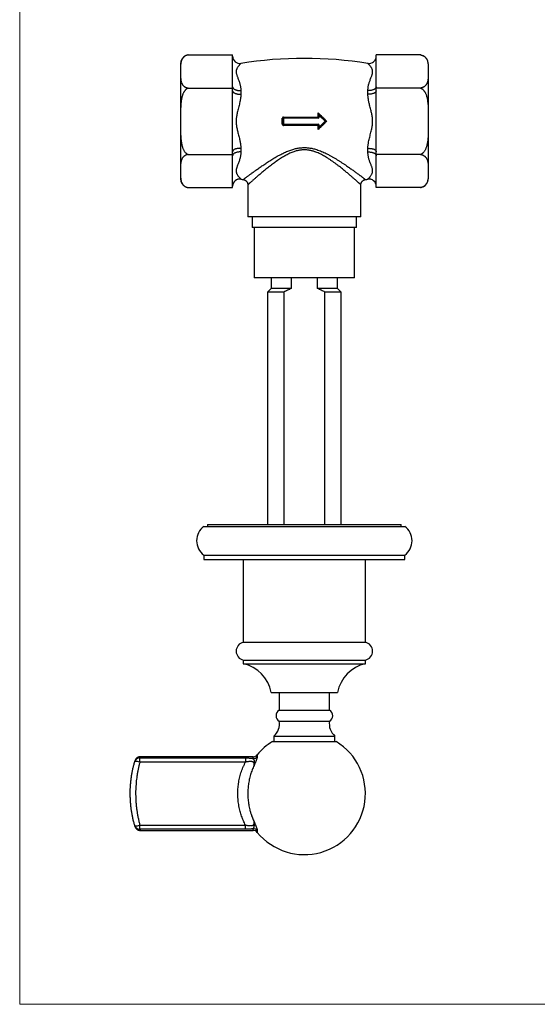
# Model space of a CAD drawing. Units: millimetres. Extents: x 20 to 400, y 25 to 574.
# Drawn here: x 20 to 164, y 25 to 300 of the extents above; entities that cross this region are included whole.
import ezdxf

# ---------------------------------------------------------------- set-up
doc = ezdxf.new("R2010")
doc.units = ezdxf.units.MM
doc.header["$LTSCALE"] = 2

msp = doc.modelspace()

# ---------------------------------------------------------------- linework, layer by layer
at = {"color": 7, "linetype": 'Continuous', "lineweight": 18}
for p, q in [((20, 574), (20, 25.48)), ((20, 25.48), (400, 25.48))]:
    msp.add_line(p, q, dxfattribs=at)
at = {"color": 7, "linetype": 'Continuous', "lineweight": 25}
for p, q in [((66.94, 289.93), (79.29, 289.93)), ((79.29, 289.55), (79.29, 289.93)), ((79.29, 281.07), (79.29, 289.55)), ((119.29, 289.55), (119.29, 289.93)), ((131.65, 289.93), (119.29, 289.93)), ((119.29, 281.07), (119.29, 289.55)), ((131.75, 289.91), (131.65, 289.93)), ((64.79, 287.45), (64.79, 286.05)), ((64.79, 285.31), (64.79, 271.45)), ((133.79, 287.45), (133.79, 286.05)), ((133.79, 285.31), (133.79, 271.45)), ((66.94, 280.69), (79.29, 280.69)), ((79.29, 280.69), (79.29, 281.07)), ((79.29, 279.93), (79.29, 280.69)), ((79.29, 262.97), (79.29, 279.93)), ((81.6, 280.02), (81.6, 279.01)), ((116.99, 279.01), (116.99, 280.02)), ((119.29, 280.69), (119.29, 281.07)), ((131.65, 280.69), (119.29, 280.69)), ((119.29, 279.93), (119.29, 280.69)), ((119.29, 262.97), (119.29, 279.93)), ((93.15, 270.61), (93.15, 272.29)), ((93.44, 272.3), (93.29, 272.3)), ((93.29, 270.6), (93.29, 272.3)), ((93.44, 272.3), (93.44, 272.45)), ((93.44, 272.45), (103.14, 272.45)), ((103.14, 272.3), (93.44, 272.3)), ((93.44, 272.3), (93.44, 270.6)), ((103.14, 272.59), (103.14, 273.79)), ((103.14, 272.3), (103.14, 272.45)), ((103.29, 273.45), (105.29, 271.45)), ((103.29, 273.45), (103.44, 273.09)), ((103.29, 272.6), (103.29, 273.45)), ((103.44, 272.6), (103.29, 272.6)), ((105.08, 271.45), (103.44, 273.09)), ((103.44, 273.09), (103.44, 272.6)), ((64.79, 271.45), (64.79, 257.6)), ((93.44, 270.6), (93.29, 270.6)), ((93.44, 270.6), (103.14, 270.6)), ((93.44, 270.45), (93.44, 270.6)), ((103.14, 270.45), (93.44, 270.45)), ((103.14, 270.6), (103.14, 270.45)), ((103.14, 269.11), (103.14, 270.31)), ((105.29, 271.45), (103.29, 269.45)), ((103.29, 270.3), (103.44, 270.3)), ((103.29, 269.45), (103.29, 270.3)), ((103.29, 269.45), (103.44, 269.81)), ((103.44, 269.81), (105.08, 271.45)), ((103.44, 270.3), (103.44, 269.81)), ((105.29, 271.45), (105.08, 271.45)), ((133.79, 271.45), (133.79, 257.6)), ((81.6, 263.9), (81.6, 262.89)), ((116.99, 262.89), (116.99, 263.9)), ((66.94, 262.21), (79.29, 262.21)), ((79.29, 262.21), (79.29, 262.97)), ((79.29, 261.84), (79.29, 262.21)), ((79.29, 253.35), (79.29, 261.84)), ((119.29, 262.21), (119.29, 262.97)), ((119.29, 261.84), (119.29, 262.21)), ((131.65, 262.21), (119.29, 262.21)), ((119.29, 253.35), (119.29, 261.84)), ((64.79, 257.6), (64.79, 255.45)), ((82.27, 255.22), (82.27, 255.22)), ((116.32, 255.22), (116.32, 255.22)), ((133.79, 257.6), (133.79, 255.45)), ((66.85, 252.99), (66.94, 252.98)), ((66.94, 252.98), (79.29, 252.98)), ((79.29, 252.98), (79.29, 253.35)), ((83.54, 253.74), (83.54, 244.85)), ((83.55, 253.74), (83.55, 253.74)), ((115.04, 244.85), (115.04, 253.74)), ((115.04, 253.74), (115.04, 253.74)), ((119.29, 252.98), (119.29, 253.35)), ((131.65, 252.98), (119.29, 252.98)), ((131.65, 252.98), (131.81, 253.01)), ((115.04, 244.85), (83.54, 244.85)), ((84.79, 244.85), (84.79, 241.85)), ((113.79, 241.85), (113.79, 244.85)), ((113.79, 241.85), (84.79, 241.85)), ((85.29, 241.85), (85.29, 227.85)), ((113.29, 227.85), (113.29, 241.85)), ((113.29, 227.85), (85.29, 227.85)), ((90.04, 227.85), (90.04, 224.85)), ((95.65, 227.85), (95.65, 224.85)), ((102.94, 224.85), (102.94, 227.85)), ((108.54, 224.85), (108.54, 227.85)), ((90.04, 224.85), (89.04, 223.85)), ((89.04, 223.85), (89.04, 159.1)), ((93.57, 223.85), (89.04, 223.85)), ((95.65, 224.85), (90.04, 224.85)), ((93.57, 223.85), (93.57, 159.1)), ((108.54, 224.85), (102.94, 224.85)), ((105.02, 159.1), (105.02, 223.85)), ((109.54, 223.85), (105.02, 223.85)), ((109.54, 223.85), (108.54, 224.85)), ((109.54, 159.1), (109.54, 223.85)), ((72.29, 159.1), (72.29, 158.6)), ((72.29, 159.1), (126.29, 159.1)), ((126.29, 158.6), (126.29, 159.1)), ((71.29, 158.6), (127.29, 158.6)), ((71.29, 150.6), (71.29, 149.35)), ((71.29, 150.6), (127.29, 150.6)), ((71.29, 149.35), (127.29, 149.35)), ((82.29, 149.35), (82.29, 126.35)), ((116.29, 126.35), (116.29, 149.35)), ((127.29, 149.35), (127.29, 150.6)), ((82.29, 126.35), (116.29, 126.35)), ((82.29, 121.35), (82.29, 120.35)), ((82.29, 121.35), (116.29, 121.35)), ((116.29, 120.35), (116.29, 121.35)), ((82.29, 120.35), (116.29, 120.35)), ((90.04, 112.35), (108.54, 112.35)), ((92.29, 112.35), (92.29, 107.37)), ((106.29, 107.37), (106.29, 112.35)), ((92.29, 107.37), (106.29, 107.37)), ((92.29, 104.37), (106.29, 104.37)), ((90.79, 100.17), (90.79, 98.67)), ((90.79, 100.17), (107.79, 100.17)), ((107.79, 98.67), (107.79, 100.17)), ((90.42, 98.67), (108.17, 98.67)), ((53.48, 94.11), (82.89, 94.11)), ((53.48, 92.94), (53.48, 94.11)), ((85, 94.42), (53.55, 94.42)), ((82.89, 94.11), (82.89, 92.94)), ((85, 94.42), (85, 94.42)), ((86.16, 94.97), (86.16, 94.97)), ((82.89, 92.94), (53.48, 92.94)), ((53.48, 75.4), (82.89, 75.4)), ((53.48, 74.23), (53.48, 75.4)), ((82.89, 74.23), (53.48, 74.23)), ((82.89, 74.23), (82.89, 75.4)), ((53.55, 73.92), (85, 73.92))]:
    msp.add_line(p, q, dxfattribs=at)
at = {"color": 8, "linetype": 'Continuous', "lineweight": 25}
for p, q in [((81.6, 287.58), (81.6, 287.57)), ((116.99, 287.57), (116.99, 287.58)), ((81.6, 255.33), (81.6, 255.32)), ((116.99, 255.32), (116.99, 255.33))]:
    msp.add_line(p, q, dxfattribs=at)
at = {"color": 7, "linetype": 'Continuous', "lineweight": 25, "flags": 128}
for points in [[(66.94, 289.93), (66.77, 289.9), (66.76, 289.89)], [(79.29, 281.07), (79.3, 280.98), (79.32, 280.9), (79.35, 280.82), (79.39, 280.74), (79.45, 280.66), (79.51, 280.59), (79.59, 280.51), (79.67, 280.44), (79.77, 280.38), (79.88, 280.32), (79.99, 280.26), (80.12, 280.21), (80.25, 280.16), (80.38, 280.12), (80.53, 280.09), (80.67, 280.06), (80.82, 280.04), (80.98, 280.02), (81.13, 280.01), (81.29, 280.01), (81.45, 280.01), (81.6, 280.02)], [(79.29, 279.93), (79.3, 279.86), (79.32, 279.79), (79.35, 279.72), (79.39, 279.64), (79.45, 279.58), (79.51, 279.51), (79.59, 279.44), (79.67, 279.38), (79.77, 279.33), (79.88, 279.27), (79.99, 279.22), (80.12, 279.18), (80.25, 279.14), (80.38, 279.1), (80.53, 279.07), (80.67, 279.04), (80.82, 279.02), (80.98, 279.01), (81.13, 279), (81.29, 279), (81.45, 279), (81.6, 279.01)], [(119.29, 281.07), (119.29, 280.98), (119.27, 280.9), (119.24, 280.82), (119.2, 280.74), (119.14, 280.66), (119.08, 280.59), (119, 280.51), (118.91, 280.44), (118.82, 280.38), (118.71, 280.32), (118.6, 280.26), (118.47, 280.21), (118.34, 280.16), (118.21, 280.12), (118.06, 280.09), (117.92, 280.06), (117.77, 280.04), (117.61, 280.02), (117.46, 280.01), (117.3, 280.01), (117.14, 280.01), (116.99, 280.02)], [(119.29, 279.93), (119.29, 279.86), (119.27, 279.79), (119.24, 279.72), (119.2, 279.64), (119.14, 279.58), (119.08, 279.51), (119, 279.44), (118.91, 279.38), (118.82, 279.33), (118.71, 279.27), (118.6, 279.22), (118.47, 279.18), (118.34, 279.14), (118.21, 279.1), (118.06, 279.07), (117.92, 279.04), (117.77, 279.02), (117.61, 279.01), (117.46, 279), (117.3, 279), (117.14, 279), (116.99, 279.01)], [(81.6, 263.9), (81.45, 263.9), (81.29, 263.91), (81.13, 263.9), (80.98, 263.9), (80.82, 263.88), (80.67, 263.86), (80.53, 263.84), (80.38, 263.8), (80.25, 263.77), (80.12, 263.73), (79.99, 263.68), (79.88, 263.63), (79.77, 263.58), (79.67, 263.52), (79.59, 263.46), (79.51, 263.39), (79.45, 263.33), (79.39, 263.26), (79.35, 263.19), (79.32, 263.12), (79.3, 263.04), (79.29, 262.97)], [(116.99, 263.9), (117.14, 263.9), (117.3, 263.91), (117.46, 263.9), (117.61, 263.9), (117.77, 263.88), (117.92, 263.86), (118.06, 263.84), (118.21, 263.8), (118.34, 263.77), (118.47, 263.73), (118.6, 263.68), (118.71, 263.63), (118.82, 263.58), (118.91, 263.52), (119, 263.46), (119.08, 263.39), (119.14, 263.33), (119.2, 263.26), (119.24, 263.19), (119.27, 263.12), (119.29, 263.04), (119.29, 262.97)], [(81.6, 262.89), (81.45, 262.9), (81.29, 262.9), (81.13, 262.89), (80.98, 262.88), (80.82, 262.87), (80.67, 262.85), (80.53, 262.82), (80.38, 262.78), (80.25, 262.74), (80.12, 262.69), (79.99, 262.64), (79.88, 262.59), (79.77, 262.52), (79.67, 262.46), (79.59, 262.39), (79.51, 262.32), (79.45, 262.24), (79.39, 262.16), (79.35, 262.08), (79.32, 262), (79.3, 261.92), (79.29, 261.84)], [(116.99, 262.89), (117.14, 262.9), (117.3, 262.9), (117.46, 262.89), (117.61, 262.88), (117.77, 262.87), (117.92, 262.85), (118.06, 262.82), (118.21, 262.78), (118.34, 262.74), (118.47, 262.69), (118.6, 262.64), (118.71, 262.59), (118.82, 262.52), (118.91, 262.46), (119, 262.39), (119.08, 262.32), (119.14, 262.24), (119.2, 262.16), (119.24, 262.08), (119.27, 262), (119.29, 261.92), (119.29, 261.84)], [(79.29, 253.34), (79.3, 253.5), (79.31, 253.57)]]:
    msp.add_lwpolyline(points, dxfattribs=at)
at = {"color": 7, "linetype": 'Continuous', "lineweight": 25}
for centre, radius, start, end in [((67.29, 287.45), 2.5, 115.5403, 180), ((81.29, 289.56), 2, 180, 278.8376), ((81.29, 289.55), 2, 180.0226, 278.8521), ((99.29, 173.79), 115.16, 81.1624, 98.8376), ((117.29, 289.56), 2, 261.1624, 0), ((117.29, 289.55), 2, 261.1479, 359.9774), ((131.29, 287.45), 2.5, 0, 65.0635), ((93.19, 273.02), 0.723, 267.2907, 278.5799), ((93.44, 272.3), 0.15, 90, 180), ((92.77, 272.56), 0.68, 350.9647, 2.8196), ((103.14, 272.6), 0.3, 270, 0), ((103.14, 272.6), 0.15, 270, 0), ((103.18, 273.2), 0.608, 266.2772, 280.9607), ((104.17, 272.56), 1.03, 178.1307, 185.9611), ((93.19, 269.89), 0.723, 81.4201, 92.7093), ((93.44, 270.6), 0.15, 180, 270), ((92.77, 270.35), 0.68, 357.1804, 9.0353), ((103.14, 270.3), 0.3, 0, 90), ((103.14, 270.3), 0.15, 0, 90), ((104.17, 270.35), 1.03, 174.0389, 181.8693), ((103.18, 269.71), 0.608, 79.0393, 93.7228), ((67.29, 255.45), 2.5, 180, 245.0594), ((81.29, 253.35), 2, 81.1479, 179.9774), ((81.29, 253.34), 2, 81.1624, 162.1459), ((99.29, 369.11), 115.16, 261.1624, 261.4984), ((99.29, 369.11), 115.16, 278.5022, 278.8376), ((117.29, 253.35), 2, 0.0226, 98.8521), ((117.29, 253.34), 2, 0, 98.8376), ((131.29, 255.45), 2.5, 296.1841, 0), ((74.29, 154.6), 5, 126.8699, 233.1301), ((124.29, 154.6), 5, 306.8699, 53.1301), ((82.86, 123.85), 2.56, 102.6804, 257.3196), ((115.73, 123.85), 2.56, 282.6804, 77.3196), ((80.2, 110.57), 10, 10.2478, 77.9335), ((118.38, 110.57), 10, 102.0665, 169.7522), ((93.09, 105.87), 1.7, 118.0725, 241.9275), ((105.49, 105.87), 1.7, 298.0725, 61.9275), ((87.86, 103.59), 4.5, 310.6411, 10.0513), ((110.73, 103.59), 4.5, 169.9487, 229.3589), ((99.29, 84.17), 17, 219.4294, 58.533), ((99.29, 84.17), 17, 121.467, 140.5707), ((53.44, 92.65), 1.46, 88.3456, 163.4912), ((85, 95.92), 1.5, 270.0033, 320.5619), ((85.02, 95.48), 1.53, 269.7891, 318.8671), ((52.59, 90.98), 2.15, 65.5659, 104.8239), ((52.59, 77.36), 2.15, 255.1761, 294.4341), ((53.44, 75.69), 1.46, 196.5088, 271.6544), ((85.02, 72.87), 1.53, 41.1591, 90.1847), ((85, 72.42), 1.5, 39.4422, 90.0022)]:
    msp.add_arc(centre, radius, start, end, dxfattribs=at)
for points, knots in [([(66.94, 289.93), (66.89, 289.92), (66.77, 289.9), (66.61, 289.86), (66.44, 289.8), (66.27, 289.73), (66.09, 289.64), (65.92, 289.53), (65.76, 289.41), (65.61, 289.27), (65.48, 289.12), (65.35, 288.95), (65.23, 288.75), (65.13, 288.54), (65.04, 288.31), (64.97, 288.06), (64.91, 287.79), (64.86, 287.48), (64.82, 287.07), (64.8, 286.55), (64.79, 285.93), (64.79, 285.52), (64.79, 285.31)], [0, 0, 0, 0, 0.018123, 0.036323, 0.054476, 0.079306, 0.104234, 0.129117, 0.161371, 0.193728, 0.226143, 0.258475, 0.30372, 0.349032, 0.394384, 0.439684, 0.501582, 0.563505, 0.625421, 0.750265, 0.875131, 1, 1, 1, 1]), ([(131.65, 289.93), (131.7, 289.92), (131.82, 289.9), (131.98, 289.86), (132.15, 289.8), (132.32, 289.73), (132.49, 289.64), (132.66, 289.53), (132.83, 289.41), (132.98, 289.27), (133.11, 289.12), (133.24, 288.95), (133.36, 288.75), (133.46, 288.54), (133.55, 288.31), (133.62, 288.06), (133.68, 287.79), (133.73, 287.48), (133.77, 287.07), (133.79, 286.55), (133.8, 285.93), (133.79, 285.52), (133.79, 285.31)], [0, 0, 0, 0, 0.018123, 0.036323, 0.054476, 0.079306, 0.104234, 0.129117, 0.161371, 0.193728, 0.226143, 0.258475, 0.30372, 0.349032, 0.394384, 0.439684, 0.501582, 0.563505, 0.625421, 0.750265, 0.875131, 1, 1, 1, 1]), ([(64.79, 285.31), (64.79, 285.2), (64.79, 284.84), (64.79, 284.36), (64.81, 283.87), (64.83, 283.46), (64.86, 283.09), (64.92, 282.76), (64.98, 282.5), (65.06, 282.24), (65.16, 282), (65.27, 281.79), (65.39, 281.61), (65.53, 281.43), (65.68, 281.28), (65.82, 281.16), (65.94, 281.08), (66.07, 280.99), (66.21, 280.91), (66.37, 280.84), (66.54, 280.78), (66.73, 280.72), (66.87, 280.7), (66.94, 280.69)], [0, 0, 0, 0, 0.066244, 0.214635, 0.288847, 0.363057, 0.462724, 0.512666, 0.562605, 0.618004, 0.673391, 0.710937, 0.748502, 0.786022, 0.827929, 0.849118, 0.870302, 0.891313, 0.912317, 0.934019, 0.955709, 0.977627, 1, 1, 1, 1]), ([(81.6, 287.57), (81.6, 287.57), (81.6, 287.56), (81.57, 287.53), (81.53, 287.48), (81.44, 287.4), (81.34, 287.29), (81.23, 287.17), (81.09, 287.02), (80.93, 286.82), (80.76, 286.59), (80.61, 286.35), (80.48, 286.11), (80.39, 285.88), (80.31, 285.64), (80.27, 285.38), (80.27, 285.11), (80.32, 284.83), (80.39, 284.54), (80.48, 284.25), (80.6, 283.94), (80.73, 283.6), (80.88, 283.22), (81.04, 282.79), (81.18, 282.38), (81.3, 281.99), (81.4, 281.62), (81.48, 281.24), (81.55, 280.85), (81.59, 280.44), (81.6, 280.16), (81.6, 280.02)], [0, 0, 0, 0, 0.019969, 0.039939, 0.074802, 0.10973, 0.144712, 0.1797, 0.214615, 0.2588, 0.303007, 0.347194, 0.380962, 0.414775, 0.448551, 0.482269, 0.516077, 0.549958, 0.583948, 0.618013, 0.652069, 0.685994, 0.727368, 0.768756, 0.810125, 0.841741, 0.873388, 0.905021, 0.936619, 0.968313, 1, 1, 1, 1]), ([(116.99, 280.02), (116.99, 280.11), (116.99, 280.29), (117.02, 280.61), (117.06, 280.99), (117.14, 281.42), (117.25, 281.84), (117.36, 282.23), (117.5, 282.65), (117.66, 283.08), (117.83, 283.52), (117.98, 283.9), (118.1, 284.24), (118.2, 284.53), (118.27, 284.82), (118.31, 285.1), (118.31, 285.37), (118.27, 285.63), (118.2, 285.87), (118.11, 286.11), (117.99, 286.32), (117.86, 286.54), (117.71, 286.75), (117.55, 286.96), (117.41, 287.12), (117.29, 287.25), (117.19, 287.35), (117.11, 287.43), (117.04, 287.5), (117, 287.55), (116.99, 287.57), (116.99, 287.57)], [0, 0, 0, 0, 0.019969, 0.039939, 0.074802, 0.10973, 0.144712, 0.1797, 0.214615, 0.2588, 0.303007, 0.347194, 0.380962, 0.414775, 0.448551, 0.482269, 0.516077, 0.549958, 0.583948, 0.618013, 0.652069, 0.685994, 0.727368, 0.768756, 0.810125, 0.841741, 0.873388, 0.905021, 0.936619, 0.968313, 1, 1, 1, 1]), ([(133.79, 285.31), (133.79, 285.2), (133.79, 284.84), (133.79, 284.36), (133.78, 283.87), (133.76, 283.46), (133.72, 283.09), (133.67, 282.76), (133.61, 282.5), (133.53, 282.24), (133.43, 282), (133.31, 281.79), (133.2, 281.61), (133.06, 281.43), (132.91, 281.28), (132.77, 281.16), (132.65, 281.08), (132.52, 280.99), (132.38, 280.91), (132.22, 280.84), (132.05, 280.78), (131.86, 280.72), (131.72, 280.7), (131.65, 280.69)], [0, 0, 0, 0, 0.066244, 0.214635, 0.288847, 0.363057, 0.462724, 0.512666, 0.562605, 0.618004, 0.673391, 0.710937, 0.748502, 0.786022, 0.827929, 0.849118, 0.870302, 0.891313, 0.912317, 0.934019, 0.955709, 0.977627, 1, 1, 1, 1]), ([(66.94, 280.69), (66.9, 280.68), (66.82, 280.65), (66.69, 280.59), (66.56, 280.52), (66.44, 280.44), (66.32, 280.34), (66.19, 280.22), (66.05, 280.06), (65.91, 279.88), (65.78, 279.67), (65.65, 279.45), (65.53, 279.19), (65.42, 278.91), (65.3, 278.57), (65.19, 278.18), (65.09, 277.71), (65, 277.22), (64.94, 276.7), (64.88, 276.1), (64.84, 275.4), (64.81, 274.61), (64.8, 273.82), (64.79, 272.77), (64.79, 271.98), (64.79, 271.45)], [0, 0, 0, 0, 0.013408, 0.026937, 0.041884, 0.056835, 0.072202, 0.087571, 0.111178, 0.134795, 0.15901, 0.183231, 0.213577, 0.243957, 0.274321, 0.320881, 0.367451, 0.419634, 0.471847, 0.524049, 0.602995, 0.681949, 0.761454, 0.84096, 1, 1, 1, 1]), ([(131.65, 280.69), (131.69, 280.68), (131.77, 280.65), (131.9, 280.59), (132.03, 280.52), (132.15, 280.44), (132.27, 280.34), (132.4, 280.22), (132.54, 280.06), (132.68, 279.88), (132.81, 279.67), (132.94, 279.45), (133.06, 279.19), (133.17, 278.91), (133.29, 278.57), (133.4, 278.18), (133.5, 277.71), (133.59, 277.22), (133.65, 276.7), (133.71, 276.1), (133.75, 275.4), (133.78, 274.61), (133.79, 273.82), (133.79, 272.77), (133.79, 271.98), (133.79, 271.45)], [0, 0, 0, 0, 0.013408, 0.026937, 0.041884, 0.056835, 0.072202, 0.087571, 0.111178, 0.134795, 0.15901, 0.183231, 0.213577, 0.243957, 0.274321, 0.320881, 0.367451, 0.419634, 0.471847, 0.524049, 0.602995, 0.681949, 0.761454, 0.84096, 1, 1, 1, 1]), ([(81.6, 279.01), (81.6, 278.91), (81.6, 278.73), (81.58, 278.4), (81.54, 278.02), (81.47, 277.6), (81.38, 277.1), (81.26, 276.52), (81.1, 275.86), (80.93, 275.2), (80.76, 274.53), (80.61, 273.9), (80.48, 273.33), (80.39, 272.8), (80.31, 272.27), (80.27, 271.74), (80.27, 271.2), (80.31, 270.67), (80.38, 270.14), (80.48, 269.61), (80.59, 269.07), (80.73, 268.51), (80.88, 267.91), (81.04, 267.29), (81.18, 266.72), (81.3, 266.2), (81.4, 265.73), (81.48, 265.26), (81.55, 264.8), (81.59, 264.34), (81.6, 264.05), (81.6, 263.9)], [0, 0, 0, 0, 0.019948, 0.039938, 0.068792, 0.097668, 0.126533, 0.170566, 0.214605, 0.258789, 0.302995, 0.347181, 0.380948, 0.41476, 0.448536, 0.482253, 0.515687, 0.549171, 0.582626, 0.617073, 0.651542, 0.686001, 0.727374, 0.768762, 0.810129, 0.841745, 0.873391, 0.905024, 0.93662, 0.968241, 1, 1, 1, 1]), ([(116.99, 263.9), (116.99, 263.99), (116.99, 264.18), (117.01, 264.51), (117.05, 264.88), (117.12, 265.3), (117.21, 265.8), (117.33, 266.38), (117.49, 267.04), (117.66, 267.7), (117.83, 268.38), (117.98, 269), (118.1, 269.58), (118.2, 270.1), (118.27, 270.63), (118.31, 271.17), (118.31, 271.7), (118.28, 272.23), (118.21, 272.77), (118.11, 273.3), (117.99, 273.83), (117.86, 274.39), (117.71, 274.99), (117.55, 275.61), (117.41, 276.19), (117.29, 276.71), (117.19, 277.18), (117.11, 277.64), (117.04, 278.1), (117, 278.56), (116.99, 278.86), (116.99, 279.01)], [0, 0, 0, 0, 0.019948, 0.039938, 0.068792, 0.097668, 0.126533, 0.170566, 0.214605, 0.258789, 0.302995, 0.347181, 0.380948, 0.41476, 0.448536, 0.482253, 0.515687, 0.549171, 0.582626, 0.617073, 0.651542, 0.686001, 0.727374, 0.768762, 0.810129, 0.841745, 0.873391, 0.905024, 0.93662, 0.968241, 1, 1, 1, 1]), ([(93.45, 272.59), (93.43, 272.59), (93.37, 272.59), (93.29, 272.55), (93.21, 272.48), (93.16, 272.39), (93.16, 272.33), (93.15, 272.29)], [0, 0, 0, 0, 0.1428022, 0.3574192, 0.5718589, 0.7860986, 1, 1, 1, 1]), ([(93.45, 272.59), (93.85, 272.59), (94.66, 272.59), (95.87, 272.59), (97.07, 272.59), (98.27, 272.59), (99.46, 272.59), (100.67, 272.59), (101.89, 272.59), (102.72, 272.59), (103.14, 272.59)], [0, 0, 0, 0, 0.124645, 0.24929, 0.37399, 0.49869, 0.620563, 0.742449, 0.871217, 1, 1, 1, 1]), ([(103.14, 273.79), (103.35, 273.59), (103.77, 273.17), (104.37, 272.57), (104.95, 272), (105.31, 271.63), (105.5, 271.45)], [0, 0, 0, 0, 0.265604, 0.531436, 0.765641, 1, 1, 1, 1]), ([(103.14, 273.79), (103.14, 273.79), (103.16, 273.75), (103.19, 273.67), (103.24, 273.57), (103.27, 273.5), (103.29, 273.46), (103.29, 273.46), (103.29, 273.45)], [0, 0, 0, 0, 0.006789, 0.316447, 0.633131, 0.83686, 0.934588, 1, 1, 1, 1]), ([(64.79, 271.45), (64.79, 271.04), (64.79, 270.2), (64.8, 269.16), (64.81, 268.33), (64.83, 267.7), (64.86, 267.08), (64.91, 266.45), (64.98, 265.83), (65.06, 265.31), (65.15, 264.9), (65.23, 264.59), (65.31, 264.29), (65.42, 263.99), (65.54, 263.7), (65.67, 263.41), (65.83, 263.14), (66.01, 262.88), (66.18, 262.69), (66.33, 262.56), (66.44, 262.46), (66.56, 262.38), (66.68, 262.32), (66.81, 262.26), (66.9, 262.23), (66.94, 262.21)], [0, 0, 0, 0, 0.125681, 0.251364, 0.314241, 0.377117, 0.440083, 0.503045, 0.565898, 0.628881, 0.6607, 0.692516, 0.724538, 0.756556, 0.787989, 0.819545, 0.851616, 0.883954, 0.913706, 0.928794, 0.94396, 0.957711, 0.971549, 0.985708, 1, 1, 1, 1]), ([(93.15, 270.61), (93.15, 270.59), (93.16, 270.53), (93.19, 270.45), (93.26, 270.37), (93.35, 270.32), (93.42, 270.31), (93.45, 270.31)], [0, 0, 0, 0, 0.142695, 0.356253, 0.570226, 0.78496, 1, 1, 1, 1]), ([(103.14, 270.31), (102.73, 270.31), (101.93, 270.31), (100.71, 270.31), (99.5, 270.31), (98.3, 270.31), (97.11, 270.31), (95.91, 270.31), (94.69, 270.31), (93.87, 270.31), (93.45, 270.31)], [0, 0, 0, 0, 0.125281, 0.250563, 0.3759, 0.501237, 0.622494, 0.743764, 0.871874, 1, 1, 1, 1]), ([(105.5, 271.45), (105.31, 271.27), (104.95, 270.9), (104.37, 270.33), (103.77, 269.73), (103.35, 269.32), (103.14, 269.11)], [0, 0, 0, 0, 0.234205, 0.4685643, 0.734169, 1, 1, 1, 1]), ([(103.14, 269.11), (103.14, 269.11), (103.16, 269.15), (103.19, 269.23), (103.24, 269.34), (103.27, 269.41), (103.29, 269.44), (103.29, 269.45), (103.29, 269.45)], [0, 0, 0, 0, 0.006789, 0.316447, 0.633131, 0.83686, 0.934588, 1, 1, 1, 1]), ([(105.5, 271.45), (105.5, 271.45), (105.48, 271.45), (105.43, 271.45), (105.37, 271.45), (105.32, 271.45), (105.3, 271.45), (105.3, 271.45), (105.29, 271.45)], [0, 0, 0, 0, 0.008739, 0.207415, 0.499376, 0.709339, 0.854276, 1, 1, 1, 1]), ([(133.79, 271.45), (133.79, 271.04), (133.79, 270.2), (133.79, 269.16), (133.78, 268.33), (133.76, 267.7), (133.73, 267.08), (133.68, 266.45), (133.61, 265.83), (133.52, 265.31), (133.44, 264.9), (133.36, 264.59), (133.27, 264.29), (133.17, 263.99), (133.05, 263.7), (132.92, 263.41), (132.76, 263.14), (132.58, 262.88), (132.41, 262.69), (132.26, 262.56), (132.15, 262.46), (132.03, 262.38), (131.91, 262.32), (131.78, 262.26), (131.69, 262.23), (131.65, 262.21)], [0, 0, 0, 0, 0.125681, 0.251364, 0.314241, 0.377117, 0.440083, 0.503045, 0.565898, 0.628881, 0.6607, 0.692516, 0.724538, 0.756556, 0.787989, 0.819545, 0.851616, 0.883954, 0.913706, 0.928794, 0.94396, 0.957711, 0.971549, 0.985708, 1, 1, 1, 1]), ([(66.94, 262.21), (66.9, 262.21), (66.82, 262.19), (66.69, 262.17), (66.57, 262.13), (66.45, 262.09), (66.31, 262.04), (66.18, 261.97), (66.06, 261.9), (65.91, 261.81), (65.76, 261.7), (65.61, 261.56), (65.48, 261.41), (65.35, 261.24), (65.23, 261.04), (65.13, 260.82), (65.04, 260.6), (64.97, 260.38), (64.92, 260.15), (64.87, 259.84), (64.83, 259.46), (64.8, 258.99), (64.79, 258.37), (64.79, 257.91), (64.79, 257.6)], [0, 0, 0, 0, 0.013403, 0.026809, 0.040649, 0.054492, 0.072904, 0.091321, 0.110233, 0.129148, 0.16109, 0.193046, 0.225768, 0.258497, 0.303545, 0.348604, 0.394148, 0.439698, 0.486075, 0.532455, 0.62543, 0.719047, 0.812671, 1, 1, 1, 1]), ([(81.6, 262.89), (81.6, 262.8), (81.6, 262.62), (81.58, 262.32), (81.54, 261.99), (81.47, 261.63), (81.38, 261.22), (81.26, 260.77), (81.1, 260.29), (80.93, 259.83), (80.76, 259.39), (80.61, 259), (80.48, 258.67), (80.39, 258.37), (80.31, 258.08), (80.27, 257.81), (80.27, 257.54), (80.31, 257.28), (80.38, 257.04), (80.48, 256.8), (80.59, 256.58), (80.73, 256.36), (80.88, 256.15), (81.04, 255.95), (81.18, 255.79), (81.3, 255.66), (81.4, 255.55), (81.48, 255.47), (81.55, 255.4), (81.59, 255.35), (81.6, 255.34), (81.6, 255.33)], [0, 0, 0, 0, 0.019948, 0.039938, 0.068792, 0.097668, 0.126533, 0.170566, 0.214605, 0.258789, 0.302995, 0.347181, 0.380948, 0.41476, 0.448536, 0.482253, 0.515687, 0.549171, 0.582626, 0.617073, 0.651542, 0.686001, 0.727374, 0.768762, 0.810129, 0.841745, 0.873391, 0.905024, 0.93662, 0.968241, 1, 1, 1, 1]), ([(116.99, 255.33), (116.99, 255.33), (116.99, 255.34), (117.01, 255.37), (117.05, 255.41), (117.12, 255.48), (117.21, 255.57), (117.33, 255.7), (117.49, 255.87), (117.66, 256.08), (117.83, 256.31), (117.98, 256.55), (118.1, 256.79), (118.2, 257.02), (118.27, 257.27), (118.31, 257.52), (118.31, 257.79), (118.28, 258.07), (118.21, 258.35), (118.11, 258.65), (117.99, 258.96), (117.86, 259.31), (117.71, 259.69), (117.55, 260.11), (117.41, 260.52), (117.29, 260.91), (117.19, 261.28), (117.11, 261.66), (117.04, 262.05), (117, 262.46), (116.99, 262.74), (116.99, 262.89)], [0, 0, 0, 0, 0.019948, 0.039938, 0.068792, 0.097668, 0.126533, 0.170566, 0.214605, 0.258789, 0.302995, 0.347181, 0.380948, 0.41476, 0.448536, 0.482253, 0.515687, 0.549171, 0.582626, 0.617073, 0.651542, 0.686001, 0.727374, 0.768762, 0.810129, 0.841745, 0.873391, 0.905024, 0.93662, 0.968241, 1, 1, 1, 1]), ([(131.65, 262.21), (131.69, 262.21), (131.77, 262.19), (131.9, 262.17), (132.01, 262.13), (132.14, 262.09), (132.27, 262.04), (132.41, 261.97), (132.53, 261.9), (132.67, 261.81), (132.82, 261.7), (132.98, 261.56), (133.11, 261.41), (133.24, 261.24), (133.35, 261.04), (133.46, 260.82), (133.55, 260.6), (133.61, 260.38), (133.67, 260.15), (133.72, 259.84), (133.76, 259.46), (133.79, 258.99), (133.8, 258.37), (133.79, 257.91), (133.79, 257.6)], [0, 0, 0, 0, 0.013403, 0.026809, 0.040649, 0.054492, 0.072904, 0.091321, 0.110233, 0.129148, 0.16109, 0.193046, 0.225768, 0.258497, 0.303545, 0.348604, 0.394148, 0.439698, 0.486075, 0.532455, 0.62543, 0.719047, 0.812671, 1, 1, 1, 1]), ([(64.79, 257.6), (64.79, 257.49), (64.79, 257.13), (64.79, 256.65), (64.81, 256.16), (64.83, 255.75), (64.86, 255.38), (64.92, 255.05), (64.98, 254.79), (65.06, 254.53), (65.16, 254.29), (65.27, 254.08), (65.39, 253.9), (65.53, 253.72), (65.68, 253.57), (65.82, 253.45), (65.94, 253.36), (66.07, 253.28), (66.21, 253.2), (66.37, 253.13), (66.54, 253.07), (66.73, 253.01), (66.87, 252.99), (66.94, 252.98)], [0, 0, 0, 0, 0.066244, 0.214635, 0.288847, 0.363057, 0.462724, 0.512666, 0.562605, 0.618004, 0.673391, 0.710937, 0.748502, 0.786022, 0.827929, 0.849118, 0.870302, 0.891313, 0.912317, 0.934019, 0.955709, 0.977627, 1, 1, 1, 1]), ([(82.27, 255.22), (82.28, 255.22), (82.32, 255.21), (82.4, 255.19), (82.52, 255.16), (82.63, 255.12), (82.74, 255.07), (82.84, 255.01), (82.94, 254.94), (83.04, 254.86), (83.14, 254.77), (83.22, 254.67), (83.29, 254.57), (83.36, 254.46), (83.41, 254.35), (83.46, 254.24), (83.49, 254.12), (83.52, 254.01), (83.54, 253.89), (83.54, 253.8), (83.54, 253.75), (83.54, 253.74)], [0, 0, 0, 0, 0.008889, 0.06446, 0.120248, 0.1762, 0.232278, 0.288455, 0.344707, 0.406723, 0.467898, 0.528128, 0.587478, 0.645995, 0.703711, 0.760646, 0.816806, 0.872189, 0.92678, 0.980555, 1, 1, 1, 1]), ([(115.04, 253.74), (115.04, 253.74), (115.04, 253.79), (115.05, 253.87), (115.06, 253.99), (115.09, 254.11), (115.12, 254.22), (115.17, 254.34), (115.22, 254.45), (115.29, 254.57), (115.37, 254.67), (115.45, 254.77), (115.54, 254.85), (115.64, 254.93), (115.74, 255), (115.84, 255.06), (115.95, 255.11), (116.06, 255.16), (116.17, 255.19), (116.26, 255.21), (116.31, 255.22), (116.32, 255.22)], [0, 0, 0, 0, 0.009135, 0.064732, 0.120515, 0.176439, 0.232474, 0.288593, 0.350913, 0.412388, 0.472888, 0.532483, 0.59123, 0.649166, 0.706316, 0.762692, 0.818293, 0.873111, 0.927126, 0.980307, 1, 1, 1, 1]), ([(133.79, 257.6), (133.79, 257.49), (133.79, 257.13), (133.79, 256.65), (133.78, 256.16), (133.76, 255.75), (133.72, 255.38), (133.67, 255.05), (133.61, 254.79), (133.53, 254.53), (133.43, 254.29), (133.31, 254.08), (133.2, 253.9), (133.06, 253.72), (132.91, 253.57), (132.77, 253.45), (132.65, 253.36), (132.52, 253.28), (132.38, 253.2), (132.22, 253.13), (132.05, 253.07), (131.86, 253.01), (131.72, 252.99), (131.65, 252.98)], [0, 0, 0, 0, 0.066244, 0.214635, 0.288847, 0.363057, 0.462724, 0.512666, 0.562605, 0.618004, 0.673391, 0.710937, 0.748502, 0.786022, 0.827929, 0.849118, 0.870302, 0.891313, 0.912317, 0.934019, 0.955709, 0.977627, 1, 1, 1, 1]), ([(95.65, 224.85), (95.47, 224.78), (95.11, 224.63), (94.59, 224.39), (94.07, 224.13), (93.74, 223.94), (93.57, 223.85)], [0, 0, 0, 0, 0.249221, 0.498808, 0.749291, 1, 1, 1, 1]), ([(105.02, 223.85), (104.85, 223.94), (104.52, 224.13), (104, 224.39), (103.48, 224.63), (103.12, 224.78), (102.94, 224.85)], [0, 0, 0, 0, 0.249378, 0.498959, 0.749309, 1, 1, 1, 1]), ([(52.03, 93.07), (52.05, 93.11), (52.07, 93.19), (52.09, 93.27), (52.11, 93.32), (52.12, 93.35), (52.12, 93.34), (52.12, 93.34)], [0, 0, 0, 0, 0.241718, 0.483433, 0.728945, 0.974455, 1, 1, 1, 1]), ([(53.55, 94.42), (53.53, 94.42), (53.47, 94.42), (53.36, 94.41), (53.25, 94.39), (53.13, 94.36), (53.02, 94.33), (52.92, 94.28), (52.82, 94.23), (52.73, 94.18), (52.64, 94.11), (52.56, 94.05), (52.49, 93.98), (52.42, 93.91), (52.36, 93.83), (52.31, 93.76), (52.26, 93.69), (52.22, 93.62), (52.19, 93.55), (52.17, 93.49), (52.15, 93.45), (52.14, 93.42), (52.13, 93.4), (52.13, 93.39), (52.12, 93.38), (52.12, 93.37), (52.12, 93.36), (52.12, 93.36), (52.12, 93.35), (52.12, 93.35), (52.12, 93.35)], [0, 0, 0, 0, 0.032669, 0.086934, 0.140449, 0.193202, 0.24517, 0.296319, 0.346604, 0.395965, 0.444324, 0.491584, 0.53762, 0.582273, 0.625344, 0.666572, 0.70562, 0.742039, 0.775191, 0.803977, 0.826106, 0.840412, 0.850232, 0.858579, 0.866851, 0.878288, 0.894498, 0.920208, 0.964645, 1, 1, 1, 1]), ([(82.89, 94.11), (83.01, 94.11), (83.24, 94.11), (83.6, 94.1), (83.95, 94.08), (84.31, 94.05), (84.6, 94.02), (84.84, 93.98), (84.96, 93.96), (85.01, 93.95)], [0, 0, 0, 0, 0.157287, 0.31456, 0.476757, 0.638932, 0.818241, 0.909122, 1, 1, 1, 1]), ([(85.01, 93.95), (85.04, 93.92), (85.09, 93.87), (85.15, 93.77), (85.21, 93.65), (85.27, 93.51), (85.31, 93.35), (85.36, 93.15), (85.39, 92.91), (85.39, 92.63), (85.36, 92.33), (85.32, 92.12), (85.3, 92.01), (85.3, 92.01)], [0, 0, 0, 0, 0.077023, 0.154192, 0.231256, 0.317987, 0.40484, 0.491637, 0.617231, 0.743315, 0.869409, 0.995018, 1, 1, 1, 1]), ([(86.17, 94.47), (86.17, 94.43), (86.17, 94.36), (86.14, 94.21), (86.1, 94.03), (86.03, 93.82), (85.95, 93.59), (85.86, 93.35), (85.76, 93.1), (85.65, 92.84), (85.53, 92.57), (85.42, 92.3), (85.34, 92.11), (85.3, 92.01), (85.3, 92.01)], [0, 0, 0, 0, 0.093808, 0.187905, 0.281696, 0.375533, 0.469685, 0.563553, 0.649793, 0.736257, 0.823021, 0.909889, 0.99647, 1, 1, 1, 1]), ([(52.03, 75.28), (51.95, 75.6), (51.77, 76.26), (51.53, 77.25), (51.33, 78.25), (51.16, 79.27), (51.02, 80.3), (50.91, 81.35), (50.84, 82.4), (50.8, 83.42), (50.79, 84.41), (50.81, 85.38), (50.86, 86.34), (50.94, 87.29), (51.05, 88.26), (51.18, 89.23), (51.35, 90.2), (51.55, 91.17), (51.78, 92.12), (51.95, 92.75), (52.03, 93.07)], [0, 0, 0, 0, 0.056857, 0.113752, 0.170645, 0.2275, 0.28566, 0.343865, 0.402068, 0.460228, 0.513304, 0.56643, 0.619573, 0.672701, 0.725777, 0.780586, 0.835446, 0.890325, 0.945188, 1, 1, 1, 1]), ([(53.48, 92.94), (53.45, 92.83), (53.33, 92.42), (53.16, 91.71), (52.97, 90.83), (52.8, 89.94), (52.65, 89.05), (52.53, 88.14), (52.43, 87.22), (52.36, 86.28), (52.31, 85.34), (52.29, 84.4), (52.3, 83.44), (52.33, 82.45), (52.4, 81.43), (52.5, 80.42), (52.63, 79.41), (52.8, 78.4), (52.99, 77.39), (53.22, 76.39), (53.39, 75.73), (53.48, 75.4)], [0, 0, 0, 0, 0.021082, 0.072178, 0.123316, 0.174466, 0.2256, 0.276694, 0.32928, 0.381915, 0.434565, 0.487199, 0.539784, 0.596635, 0.653526, 0.710418, 0.76727, 0.825431, 0.883633, 0.941836, 1, 1, 1, 1]), ([(82.89, 75.4), (82.79, 75.6), (82.58, 76), (82.3, 76.62), (82.04, 77.25), (81.81, 77.89), (81.59, 78.54), (81.39, 79.23), (81.21, 79.96), (81.06, 80.72), (80.94, 81.49), (80.84, 82.27), (80.78, 83.06), (80.75, 83.87), (80.75, 84.67), (80.79, 85.45), (80.86, 86.21), (80.95, 86.95), (81.07, 87.7), (81.23, 88.45), (81.42, 89.2), (81.63, 89.94), (81.88, 90.68), (82.17, 91.41), (82.48, 92.13), (82.73, 92.64), (82.87, 92.91), (82.89, 92.94)], [0, 0, 0, 0, 0.037355, 0.074724, 0.112079, 0.149923, 0.187782, 0.225626, 0.26811, 0.310634, 0.353158, 0.395641, 0.439496, 0.483396, 0.527295, 0.57115, 0.611288, 0.651495, 0.693535, 0.735615, 0.777695, 0.819736, 0.863076, 0.906457, 0.949839, 0.99318, 1, 1, 1, 1]), ([(85.3, 92.01), (85.3, 92.06), (85.32, 92.16), (85.33, 92.3), (85.33, 92.44), (85.31, 92.58), (85.27, 92.71), (85.2, 92.83), (85.09, 92.92), (84.97, 93), (84.82, 93.05), (84.65, 93.08), (84.49, 93.1), (84.31, 93.1), (84.11, 93.1), (83.9, 93.09), (83.66, 93.06), (83.41, 93.03), (83.15, 92.99), (82.98, 92.96), (82.89, 92.94)], [0, 0, 0, 0, 0.051716, 0.103421, 0.156191, 0.208933, 0.269028, 0.330474, 0.378072, 0.433456, 0.490538, 0.536318, 0.585843, 0.635395, 0.686978, 0.738578, 0.80315, 0.867739, 0.933866, 1, 1, 1, 1]), ([(85.3, 92.01), (85.2, 91.8), (85.01, 91.39), (84.75, 90.76), (84.51, 90.11), (84.3, 89.45), (84.11, 88.77), (83.95, 88.08), (83.81, 87.38), (83.7, 86.69), (83.62, 86.02), (83.57, 85.34), (83.54, 84.65), (83.53, 83.94), (83.55, 83.23), (83.6, 82.52), (83.68, 81.81), (83.79, 81.09), (83.92, 80.38), (84.1, 79.62), (84.32, 78.82), (84.57, 78.07), (84.81, 77.42), (85.04, 76.87), (85.21, 76.51), (85.3, 76.33)], [0, 0, 0, 0, 0.042586, 0.085207, 0.127828, 0.170414, 0.214191, 0.258008, 0.301824, 0.345602, 0.386502, 0.427465, 0.470805, 0.514183, 0.557561, 0.600901, 0.645501, 0.690142, 0.734782, 0.779382, 0.834225, 0.889069, 0.926042, 0.963027, 1, 1, 1, 1]), ([(52.11, 75.01), (52.11, 75.01), (52.11, 75.01), (52.1, 75.06), (52.07, 75.14), (52.05, 75.23), (52.03, 75.28)], [0, 0, 0, 0, 0.048835, 0.3617083, 0.6808517, 1, 1, 1, 1]), ([(52.12, 75), (52.12, 75), (52.12, 74.99), (52.12, 74.99), (52.12, 74.98), (52.12, 74.97), (52.13, 74.96), (52.13, 74.94), (52.14, 74.92), (52.15, 74.89), (52.17, 74.84), (52.21, 74.76), (52.26, 74.66), (52.33, 74.56), (52.4, 74.47), (52.47, 74.39), (52.55, 74.31), (52.63, 74.24), (52.73, 74.17), (52.83, 74.11), (52.93, 74.06), (53.04, 74.01), (53.15, 73.98), (53.27, 73.95), (53.39, 73.93), (53.48, 73.92), (53.54, 73.92), (53.55, 73.92)], [0, 0, 0, 0, 0.037661, 0.086824, 0.111355, 0.130908, 0.141858, 0.15074, 0.161631, 0.176989, 0.200339, 0.237245, 0.295324, 0.353535, 0.399516, 0.448069, 0.498459, 0.550039, 0.602415, 0.65534, 0.708654, 0.762251, 0.816059, 0.870026, 0.924115, 0.9783, 1, 1, 1, 1]), ([(82.89, 75.4), (83, 75.38), (83.23, 75.34), (83.58, 75.29), (83.89, 75.26), (84.18, 75.24), (84.42, 75.24), (84.63, 75.26), (84.8, 75.29), (84.93, 75.34), (85.03, 75.38), (85.11, 75.44), (85.18, 75.5), (85.24, 75.58), (85.28, 75.67), (85.32, 75.79), (85.34, 75.95), (85.33, 76.14), (85.31, 76.27), (85.3, 76.33)], [0, 0, 0, 0, 0.087125, 0.174404, 0.261391, 0.328816, 0.396412, 0.463592, 0.508446, 0.55346, 0.598248, 0.621888, 0.663802, 0.705896, 0.74787, 0.791091, 0.860563, 0.930323, 1, 1, 1, 1]), ([(85.01, 74.4), (84.96, 74.39), (84.84, 74.36), (84.67, 74.34), (84.48, 74.31), (84.25, 74.29), (83.96, 74.27), (83.61, 74.25), (83.25, 74.24), (83.01, 74.23), (82.89, 74.23)], [0, 0, 0, 0, 0.089663, 0.179329, 0.27022, 0.361113, 0.518251, 0.67541, 0.837697, 1, 1, 1, 1]), ([(85, 73.92), (85, 73.92), (85, 73.92), (85, 73.93), (85.01, 73.98), (85.01, 74.05), (85.01, 74.15), (85.01, 74.26), (85.01, 74.35), (85.01, 74.4)], [0, 0, 0, 0, 0.0042481, 0.1773759, 0.350979, 0.5260358, 0.701584, 0.8506406, 1, 1, 1, 1]), ([(85.01, 74.4), (85.04, 74.42), (85.09, 74.47), (85.15, 74.57), (85.21, 74.69), (85.27, 74.83), (85.31, 75), (85.36, 75.2), (85.39, 75.44), (85.39, 75.72), (85.36, 76.01), (85.32, 76.22), (85.3, 76.33), (85.3, 76.33)], [0, 0, 0, 0, 0.076854, 0.153852, 0.230746, 0.317241, 0.403857, 0.490419, 0.616317, 0.742707, 0.869106, 0.995018, 1, 1, 1, 1]), ([(85.3, 76.33), (85.3, 76.33), (85.34, 76.23), (85.42, 76.04), (85.53, 75.77), (85.65, 75.5), (85.76, 75.25), (85.86, 74.99), (85.95, 74.75), (86.03, 74.52), (86.1, 74.31), (86.14, 74.14), (86.17, 73.98), (86.17, 73.91), (86.17, 73.87)], [0, 0, 0, 0, 0.00353, 0.09035, 0.177461, 0.264466, 0.351167, 0.437642, 0.531311, 0.625263, 0.718902, 0.812495, 0.906391, 1, 1, 1, 1])]:
    msp.add_open_spline(points, degree=3, knots=knots, dxfattribs=at)
at = {"color": 8, "linetype": 'Continuous', "lineweight": 25}
for points, knots in [([(82.27, 255.22), (82.27, 255.22), (82.27, 255.22), (82.31, 255.25), (82.38, 255.31), (82.49, 255.39), (82.64, 255.5), (82.81, 255.63), (83.01, 255.78), (83.24, 255.95), (83.5, 256.14), (83.78, 256.35), (84.09, 256.58), (84.43, 256.83), (84.79, 257.09), (85.18, 257.38), (85.59, 257.67), (86.03, 257.99), (86.49, 258.31), (86.97, 258.65), (87.47, 258.99), (87.98, 259.34), (88.51, 259.7), (89.06, 260.06), (89.63, 260.42), (90.21, 260.79), (90.81, 261.16), (91.44, 261.52), (92.07, 261.88), (92.68, 262.2), (93.26, 262.49), (93.8, 262.75), (94.36, 263), (94.93, 263.23), (95.51, 263.44), (96.06, 263.62), (96.58, 263.76), (97.06, 263.88), (97.55, 263.97), (98.05, 264.04), (98.56, 264.09), (99.07, 264.12), (99.57, 264.12), (100.07, 264.09), (100.58, 264.04), (101.08, 263.96), (101.58, 263.86), (102.14, 263.73), (102.75, 263.55), (103.19, 263.4), (103.41, 263.32)], [0, 0, 0, 0, 0.015048, 0.037178, 0.059289, 0.082132, 0.104995, 0.12784, 0.149742, 0.17166, 0.193564, 0.215986, 0.238423, 0.260847, 0.28408, 0.307314, 0.330729, 0.354144, 0.378064, 0.401983, 0.42605, 0.450116, 0.474277, 0.498437, 0.52272, 0.547003, 0.571658, 0.596313, 0.621101, 0.645889, 0.665551, 0.685219, 0.704879, 0.72482, 0.74477, 0.764707, 0.780367, 0.796035, 0.811693, 0.827717, 0.843754, 0.859776, 0.875486, 0.891209, 0.90692, 0.92306, 0.939213, 0.955356, 0.977639, 1, 1, 1, 1]), ([(103.1, 262.62), (102.9, 262.7), (102.6, 262.83), (102.18, 262.98), (101.84, 263.09), (101.47, 263.2), (101.06, 263.3), (100.64, 263.38), (100.22, 263.44), (99.79, 263.48), (99.41, 263.49), (99.02, 263.49), (98.63, 263.46), (98.17, 263.41), (97.71, 263.33), (97.25, 263.23), (96.79, 263.11), (96.31, 262.95), (95.8, 262.75), (95.26, 262.52), (94.74, 262.27), (94.22, 262.01), (93.72, 261.72), (93.18, 261.41), (92.62, 261.06), (92.04, 260.67), (91.48, 260.28), (90.92, 259.88), (90.38, 259.48), (89.85, 259.08), (89.33, 258.67), (88.84, 258.28), (88.37, 257.9), (87.92, 257.53), (87.48, 257.17), (87.06, 256.82), (86.65, 256.47), (86.26, 256.14), (85.89, 255.81), (85.55, 255.52), (85.24, 255.24), (84.96, 255), (84.7, 254.76), (84.46, 254.55), (84.24, 254.36), (84.05, 254.19), (83.89, 254.05), (83.76, 253.93), (83.66, 253.84), (83.59, 253.77), (83.55, 253.74), (83.55, 253.74), (83.55, 253.74)], [0, 0, 0, 0, 0.021643, 0.032508, 0.043373, 0.057024, 0.070683, 0.084331, 0.098346, 0.112372, 0.126384, 0.134901, 0.149853, 0.164821, 0.179776, 0.195222, 0.210682, 0.226132, 0.245404, 0.264692, 0.28397, 0.303605, 0.323249, 0.342886, 0.367173, 0.391461, 0.415883, 0.440305, 0.465107, 0.489909, 0.514837, 0.539765, 0.563484, 0.587203, 0.611053, 0.634904, 0.659218, 0.683531, 0.708035, 0.732539, 0.754988, 0.777448, 0.799896, 0.822845, 0.845811, 0.868758, 0.891468, 0.914196, 0.936905, 0.960347, 0.98381, 1, 1, 1, 1]), ([(103.41, 263.32), (103.63, 263.23), (104.08, 263.06), (104.74, 262.78), (105.38, 262.47), (106.04, 262.13), (106.73, 261.76), (107.43, 261.36), (108.12, 260.95), (108.79, 260.53), (109.45, 260.11), (110.09, 259.69), (110.71, 259.27), (111.27, 258.89), (111.77, 258.54), (112.21, 258.23), (112.63, 257.93), (113.05, 257.64), (113.44, 257.35), (113.82, 257.07), (114.18, 256.81), (114.5, 256.58), (114.76, 256.38), (114.99, 256.21), (115.21, 256.05), (115.41, 255.9), (115.59, 255.77), (115.76, 255.64), (115.9, 255.53), (116.03, 255.44), (116.13, 255.36), (116.21, 255.3), (116.27, 255.26), (116.31, 255.23), (116.32, 255.22), (116.32, 255.22), (116.32, 255.22)], [0, 0, 0, 0, 0.031602, 0.063207, 0.095072, 0.126938, 0.16441, 0.201883, 0.23961, 0.277337, 0.315826, 0.354315, 0.393075, 0.431834, 0.462052, 0.49227, 0.522655, 0.55304, 0.584016, 0.614991, 0.646209, 0.677426, 0.701494, 0.725563, 0.749781, 0.773999, 0.798735, 0.823471, 0.848408, 0.873345, 0.89721, 0.921074, 0.945148, 0.969222, 0.993983, 1, 1, 1, 1]), ([(115.04, 253.74), (115.04, 253.73), (115.05, 253.73), (115.03, 253.74), (115, 253.77), (114.95, 253.82), (114.87, 253.89), (114.77, 253.98), (114.66, 254.08), (114.53, 254.2), (114.38, 254.33), (114.22, 254.48), (114.03, 254.64), (113.83, 254.82), (113.61, 255.01), (113.36, 255.23), (113.08, 255.48), (112.76, 255.76), (112.41, 256.06), (112.05, 256.37), (111.67, 256.7), (111.27, 257.04), (110.85, 257.39), (110.39, 257.77), (109.88, 258.18), (109.32, 258.62), (108.75, 259.07), (108.15, 259.53), (107.52, 259.99), (106.87, 260.45), (106.2, 260.9), (105.55, 261.32), (104.93, 261.69), (104.34, 262.02), (103.73, 262.34), (103.31, 262.53), (103.1, 262.62)], [0, 0, 0, 0, 0.0030954, 0.0274842, 0.0525744, 0.0776647, 0.1029952, 0.1283259, 0.1526216, 0.1769177, 0.2014047, 0.225892, 0.2509362, 0.2759807, 0.3011956, 0.3264109, 0.3567481, 0.3870859, 0.4176561, 0.448227, 0.4794449, 0.5106633, 0.5420696, 0.5734764, 0.6107195, 0.6479633, 0.6854561, 0.7229493, 0.7611925, 0.7994355, 0.8379473, 0.8764575, 0.9072182, 0.9379772, 0.9689904, 1, 1, 1, 1]), ([(53.55, 94.42), (53.55, 94.42), (53.56, 94.43), (53.55, 94.4), (53.53, 94.34), (53.51, 94.25), (53.49, 94.16), (53.48, 94.11)], [0, 0, 0, 0, 0.058243, 0.291627, 0.525821, 0.762493, 1, 1, 1, 1]), ([(85.01, 93.95), (85.01, 93.98), (85.01, 94.06), (85.01, 94.15), (85.01, 94.24), (85.01, 94.3), (85.01, 94.36), (85.01, 94.39), (85, 94.42), (85, 94.42), (85, 94.42)], [0, 0, 0, 0, 0.123973, 0.247946, 0.372618, 0.49729, 0.624145, 0.751, 0.878604, 1, 1, 1, 1]), ([(86.16, 94.97), (86.16, 94.97), (86.16, 94.96), (86.16, 94.94), (86.16, 94.9), (86.17, 94.85), (86.17, 94.78), (86.17, 94.69), (86.17, 94.59), (86.17, 94.51), (86.17, 94.47)], [0, 0, 0, 0, 0.1177565, 0.2417309, 0.3664042, 0.4910774, 0.6179335, 0.7447897, 0.8723948, 1, 1, 1, 1]), ([(53.48, 74.23), (53.49, 74.18), (53.51, 74.08), (53.54, 73.99), (53.55, 73.93), (53.55, 73.93), (53.55, 73.93)], [0, 0, 0, 0, 0.261658, 0.524444, 0.790742, 1, 1, 1, 1]), ([(86.17, 73.87), (86.17, 73.83), (86.17, 73.73), (86.17, 73.61), (86.17, 73.51), (86.16, 73.43), (86.16, 73.39), (86.16, 73.37), (86.16, 73.37), (86.16, 73.37)], [0, 0, 0, 0, 0.149054, 0.298411, 0.471537, 0.645138, 0.820193, 0.995738, 1, 1, 1, 1])]:
    msp.add_open_spline(points, degree=3, knots=knots, dxfattribs=at)

doc.saveas('drawing.dxf')
